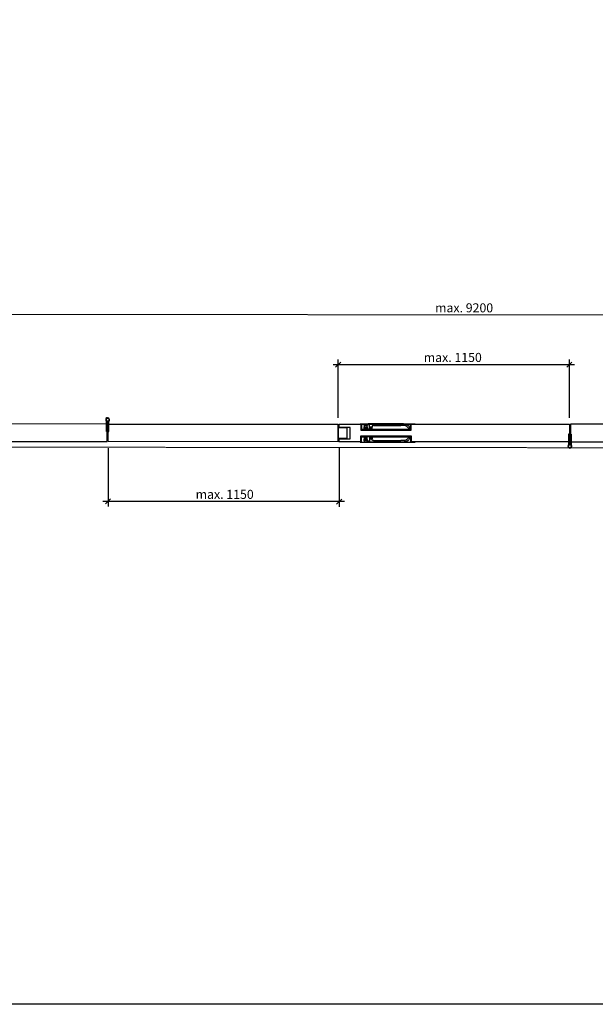
# Model space of a CAD drawing. Units: millimetres. Extents: x 323 to 143416, y 280 to 21694.
# Drawn here: x 137595 to 139824, y 280 to 4092 of the extents above; entities that cross this region are included whole.
import ezdxf

# ---------------------------------------------------------------- set-up
doc = ezdxf.new("R2010")
doc.units = ezdxf.units.MM
doc.set_wipeout_variables(frame=1)
doc.header["$PDMODE"] = 2
doc.header["$PDSIZE"] = -0.001
for name, pattern in [('ACAD_ISO02W100', [15, 12, -3]), ('cadhVoll', [2, 1, 1]), ('Volllinie', [0])]:
    doc.linetypes.add(name, pattern=pattern)
doc.layers.get('0').update_dxf_attribs({"plot": 0})
for name, color, linetype, lineweight in [('11_Kontur_1', 7, 'Continuous', 25), ('17_cadhBem_1_10', 4, 'cadhVoll', 5), ('84_Unsichtbar', 11, 'ACAD_ISO02W100', 13), ('Kontur_1_1', 252, 'Continuous', 13), ('Tor', 7, 'Continuous', 25)]:
    doc.layers.add(name, color=color, linetype=linetype, lineweight=lineweight)
doc.layers.add('Beschläge', color=101, linetype='Volllinie')
doc.layers.add('Beschläge_1_10', color=101, linetype='Volllinie')
doc.styles.add('Arial', font='arial.ttf')
doc.dimstyles.new('1 zu 10', dxfattribs={"dimscale": 10, "dimtxt": 3.5, "dimasz": 2, "dimexe": 2, "dimexo": 2.5, "dimgap": 1, "dimtad": 1, "dimdec": 1, "dimdsep": 46, "dimtxsty": 'Arial', "dimblk1": 'OBLIQUE', "dimblk2": 'OBLIQUE', "dimsah": 1, "dimcen": 2, "dimdle": 2, "dimadec": 1, "dimazin": 2, "dimtfac": 1, "dimtdec": 1, "dimtmove": 0, "dimatfit": 3, "dimfxl": 2, "dimtolj": 1, "dimarcsym": 0})
pattern_1 = [(40, (120204.3336, -26956.3332), (-0.12550427, 1.434520365), [0.15, -1.65]), (95, (120204.3336, -26956.3332), (1.50438427, -0.27750267), [0.12, -1.32]), (349.5486, (120204.3231, -26956.2137), (1.378879084, 1.157018763), [0.12748038, -1.402284224]), (43.8158, (120204.7336, -26956.3332), (-0.33103803, 2.1344821), [0.225, -2.475]), (353.3644, (120204.706, -26956.1553), (1.94823574, 1.86932541), [0.19122058, -2.103426]), (98.8158, (120204.7336, -26956.3332), (1.9482372, 1.86932389), [0.18, -1.98]), (69, (120204.6336, -26956.1332), (-0.80523778, 1.193814104), [0.15, -1.65]), (124, (120204.6336, -26956.1332), (1.45030009, 0.486630664), [0.12, -1.32]), (18.5486, (120204.5665, -26956.0337), (0.645060993, 1.680445257), [0.12748038, -1.402284224]), (52.5, (120204.3336, -26956.3332), (0.665787708, 0.024319711), [0, -1.304, 0, -1.34, 0, -1.325]), (82.5, (120204.3336, -26956.3332), (0.788823424, 0.526139075), [0, -0.764, 0, -1.274, 0, -0.505]), (122.5, (120204.3336, -26956.7792), (-0.0451097435, 1.067644872), [0, -0.5, 0, -1.56, 0, -2.07]), (132.5, (120204.3336, -26956.9792), (0.200209965, 1.166372339), [0, -0.65, 0, -1.036, 0, -1.47])]

# ---------------------------------------------------------------- blocks, each defined once
blk = doc.blocks.new('_Oblique')
at = {"color": 0, "lineweight": -2}
blk.add_line((-0.5, -0.5), (0.5, 0.5), dxfattribs=at)
blk = doc.blocks.new('*D362')
at = {"layer": '17_cadhBem_1_10', "color": 0, "lineweight": -2, "transparency": 16777216}
for p, q in [((141620.8, 2946.3), (137010.8, 2950.6)), ((137030.3, 2412.3), (137030.8, 2970.6)), ((141600.3, 2408.1), (141600.8, 2966.4))]:
    blk.add_line(p, q, dxfattribs=at)
at = {"layer": 'Defpoints', "color": 0, "transparency": 16777216}
for p in [(137030.8, 2950.6), (137030.3, 2387.3), (141600.3, 2383.1)]:
    blk.add_point(p, dxfattribs=at)
at = {"layer": '17_cadhBem_1_10', "color": 0, "lineweight": -2, "transparency": 16777216, "xscale": 20, "yscale": 20, "zscale": 20}
for p, rotation in [((137030.8, 2950.6), 179.9471172407533), ((141600.8, 2946.4), 359.9471172407533)]:
    blk.add_blockref('_Oblique', p, dxfattribs=dict(at, rotation=rotation))
at = {"layer": '17_cadhBem_1_10', "color": 0, "transparency": 16777216, "insert": (139315.8, 2976.3), "char_height": 35, "attachment_point": 5, "rotation": 359.9471, "style": 'Arial'}
blk.add_mtext('\\A1;max. 9200', dxfattribs=at)
blk = doc.blocks.new('*D364')
at = {"layer": '17_cadhBem_1_10', "color": 0, "lineweight": -2, "transparency": 16777216}
for p, q in [((138808.4, 2756.4), (139743.4, 2756.4)), ((138828.4, 2550.6), (138828.4, 2776.4)), ((139723.4, 2549.8), (139723.4, 2776.4))]:
    blk.add_line(p, q, dxfattribs=at)
at = {"layer": 'Defpoints', "color": 0, "transparency": 16777216}
for p in [(139723.4, 2756.4), (138828.4, 2525.6), (139723.4, 2524.8)]:
    blk.add_point(p, dxfattribs=at)
at = {"layer": '17_cadhBem_1_10', "color": 0, "lineweight": -2, "transparency": 16777216, "xscale": 20, "yscale": 20, "zscale": 20, "rotation": 180}
blk.add_blockref('_Oblique', (138828.4, 2756.4), dxfattribs=at)
at = {"layer": '17_cadhBem_1_10', "color": 0, "lineweight": -2, "transparency": 16777216, "xscale": 20, "yscale": 20, "zscale": 20}
blk.add_blockref('_Oblique', (139723.4, 2756.4), dxfattribs=at)
at = {"layer": '17_cadhBem_1_10', "color": 0, "transparency": 16777216, "insert": (139271.9, 2784.2), "char_height": 35, "attachment_point": 5, "style": 'Arial'}
blk.add_mtext('\\A1;max. 1150', dxfattribs=at)
blk = doc.blocks.new('*D367')
at = {"layer": '17_cadhBem_1_10', "color": 0, "lineweight": -2, "transparency": 16777216}
for p, q in [((137937.3, 2433.4), (137937.1, 2206.9)), ((138832.3, 2432.6), (138832.1, 2206.1)), ((138852.1, 2226), (137917.1, 2226.9))]:
    blk.add_line(p, q, dxfattribs=at)
at = {"layer": 'Defpoints', "color": 0, "transparency": 16777216}
for p in [(137937.3, 2458.4), (138832.3, 2457.6), (137937.1, 2226.9)]:
    blk.add_point(p, dxfattribs=at)
at = {"layer": '17_cadhBem_1_10', "color": 0, "lineweight": -2, "transparency": 16777216, "xscale": 20, "yscale": 20, "zscale": 20}
for p, rotation in [((137937.1, 2226.9), 179.9471172407533), ((138832.1, 2226.1), 359.9471172407533)]:
    blk.add_blockref('_Oblique', p, dxfattribs=dict(at, rotation=rotation))
at = {"layer": '17_cadhBem_1_10', "color": 0, "transparency": 16777216, "insert": (138388.6, 2254.3), "char_height": 35, "attachment_point": 5, "rotation": 359.9471, "style": 'Arial'}
blk.add_mtext('\\A1;max. 1150', dxfattribs=at)

msp = doc.modelspace()

# ---------------------------------------------------------------- linework, layer by layer
at = {"layer": '11_Kontur_1'}
for p, q in [((137937.41, 2526.44), (138828.37, 2525.61)), ((138828.34, 2457.61), (138828.37, 2525.61)), ((138832.37, 2525.61), (139723.38, 2525.61)), ((138832.38, 2513.64), (138832.37, 2525.61)), ((139723.38, 2525.61), (139723.38, 2513.64)), ((140215.38, 2525.61), (139727.38, 2525.61)), ((139727.38, 2525.61), (139727.38, 2457.61)), ((137937.32, 2470.41), (137937.39, 2514.41)), ((138874.37, 2513.64), (138832.38, 2513.64)), ((138874.4, 2469.67), (138874.37, 2513.64)), ((139723.38, 2513.64), (139723.41, 2513.64)), ((139723.41, 2513.64), (139723.38, 2469.64)), ((137937.35, 2470.41), (137937.32, 2470.41)), ((137937.34, 2458.44), (137937.35, 2470.41)), ((138828.34, 2457.61), (137937.34, 2458.44)), ((138832.4, 2469.64), (138874.4, 2469.67)), ((138832.4, 2457.61), (138832.4, 2469.64)), ((139723.37, 2457.61), (138832.4, 2457.61)), ((139727.38, 2457.61), (140200.38, 2457.61))]:
    msp.add_line(p, q, dxfattribs=at)
msp.add_lwpolyline([(137933.35, 2458.44), (137933.35, 2458.44), (137933.35, 2458.44), (137933.42, 2526.44), (137933.41, 2526.44), (137933.41, 2526.44), (136965.44, 2527.33, 0.4142043), (136957.44, 2519.34), (136957.43, 2515.31), (136999.43, 2515.25), (136999.36, 2471.28), (136957.36, 2471.31), (136957.36, 2467.34, 0.4143348), (136965.35, 2459.33)], format="xyb", close=True, dxfattribs=at)
msp.add_lwpolyline([(138829.36, 2513.14), (138860.36, 2513.14), (138861.36, 2512.14), (138861.4, 2471.14), (138860.4, 2470.14), (138829.4, 2470.12)], close=True, dxfattribs=at)
at = {"layer": '84_Unsichtbar', "ltscale": 0.3}
msp.add_lwpolyline([(141685.32, 2432.98), (137030.33, 2437.28)], dxfattribs=at)
at = {"layer": 'Beschläge_1_10'}
for p, q in [((137928.81, 2539.94), (137930.6, 2536.6)), ((137930.62, 2496.99), (137930.66, 2533.99)), ((137930.66, 2533.99), (137930.66, 2536.36)), ((137930.66, 2533.99), (137933.66, 2533.98)), ((137933.66, 2533.98), (137933.62, 2496.98)), ((137933.95, 2537.41), (137933.66, 2536.19)), ((137933.66, 2536.19), (137933.66, 2533.98)), ((137937.16, 2533.98), (137937.12, 2496.98)), ((137937.16, 2536.19), (137937.16, 2533.98)), ((137937.39, 2514.44), (137937.41, 2526.44)), ((137940.12, 2496.98), (137940.16, 2536.35)), ((137940.22, 2536.59), (137942.02, 2539.92)), ((137933.62, 2496.98), (137930.62, 2496.99)), ((137937.12, 2496.98), (137940.12, 2496.98)), ((137937.39, 2514.41), (137937.39, 2514.44)), ((139720.62, 2487.07), (139720.62, 2447.69)), ((139723.62, 2487.07), (139720.62, 2487.07)), ((139723.62, 2450.07), (139723.62, 2487.07)), ((139727.12, 2450.07), (139727.12, 2487.07)), ((139727.12, 2487.07), (139730.12, 2487.07)), ((139730.12, 2487.07), (139730.12, 2450.07)), ((139720.57, 2447.46), (139718.77, 2444.12)), ((139723.38, 2469.61), (139723.37, 2457.61)), ((139723.38, 2469.64), (139723.38, 2469.61)), ((139723.62, 2447.86), (139723.62, 2450.07)), ((139726.83, 2446.65), (139727.12, 2447.86)), ((139727.12, 2447.86), (139727.12, 2450.07)), ((139730.12, 2450.07), (139727.12, 2450.07)), ((139730.12, 2450.07), (139730.12, 2447.69)), ((139731.98, 2444.12), (139730.18, 2447.46))]:
    msp.add_line(p, q, dxfattribs=at)
for centre in [(137935.42, 2543.48), (139725.37, 2440.57)]:
    msp.add_circle(centre, 6.25, dxfattribs=at)
for centre, radius, start, end in [((137935.42, 2543.48), 7.5, 89.94712, 208.23416), ((137935.42, 2543.48), 6.25, 269.94712, 251.68212), ((137930.16, 2536.36), 0.5, 359.94712, 28.23416), ((137935.42, 2543.48), 6.25, 251.68212, 256.45372), ((137935.42, 2543.48), 6.25, 251.68212, 256.45372), ((137930.16, 2536.36), 3.5, 359.94712, 19.83932), ((137935.42, 2543.48), 7.5, 256.45372, 283.44052), ((137935.42, 2543.48), 7.5, 283.44052, 89.94712), ((139725.37, 2440.57), 7.5, 103.4934, 270), ((139725.37, 2440.57), 6.25, 90, 71.73501), ((139725.37, 2440.57), 7.5, 76.5066, 103.4934), ((139725.37, 2440.57), 7.5, 270, 28.28704), ((139725.37, 2440.57), 6.25, 71.73501, 76.5066), ((139725.37, 2440.57), 6.25, 71.73501, 76.5066), ((139730.62, 2447.69), 3.5, 180, 199.8922), ((139730.62, 2447.69), 0.5, 180, 208.28704)]:
    msp.add_arc(centre, radius, start, end, dxfattribs=at)
at = {"layer": 'Kontur_1_1'}
for p, q in [((138874.37, 2513.64), (138832.37, 2513.64)), ((138874.4, 2469.64), (138832.4, 2469.64))]:
    msp.add_line(p, q, dxfattribs=at)

# ---------------------------------------------------------------- dimensions: what is measured, and where the dimension line sits
at = {"layer": '17_cadhBem_1_10'}
dim = msp.add_linear_dim(base=(137030.81, 2950.57), p1=(141600.28, 2383.06), p2=(137030.29, 2387.27), angle=359.94712, text='max. 9200', dimstyle='1 zu 10', dxfattribs=at)
dim.commit()
dim.dimension.update_dxf_attribs({"geometry": '*D362', "text_midpoint": (139315.83, 2976.33)})
dim = msp.add_linear_dim(base=(139723.38, 2756.35), p1=(138828.37, 2525.61), p2=(139723.38, 2524.81), text='max. 1150', dimstyle='1 zu 10', dxfattribs=at)
dim.commit()
dim.dimension.update_dxf_attribs({"geometry": '*D364', "text_midpoint": (139271.88, 2756.35), "dimtype": 160})
dim = msp.add_linear_dim(base=(137937.12, 2226.89), p1=(138832.34, 2457.61), p2=(137937.34, 2458.44), angle=179.94712, text='max. 1150', dimstyle='1 zu 10', dxfattribs=at)
dim.commit()
dim.dimension.update_dxf_attribs({"geometry": '*D367', "text_midpoint": (138388.62, 2226.47), "dimtype": 160})

# ---------------------------------------------------------------- next in the draw order: wipeouts: each hides what was drawn before it
for points in [[(138915.38, 2525.67), (139111.38, 2525.67), (139111.37, 2503.09), (138915.37, 2503.17)], [(138915.38, 2457.64), (139111.38, 2457.64), (139111.37, 2480.23), (138915.37, 2480.14)]]:
    msp.add_wipeout(points)

# ---------------------------------------------------------------- next in the draw order: hatches: boundary and pattern name
at = {"layer": 'Beschläge'}
h = msp.add_hatch(dxfattribs=at)
h.set_pattern_fill('AR-CONC', color=256, scale=0.2, angle=270, style=0)
h.set_pattern_definition(pattern_1)
h.paths.add_polyline_path([(139109.38, 2503.67), (139109.38, 2505.67), (138917.38, 2505.67), (138917.38, 2503.67)])
h = msp.add_hatch(dxfattribs=at)
h.set_pattern_fill('AR-CONC', color=256, scale=0.2, angle=270, style=0)
h.set_pattern_definition(pattern_1)
h.paths.add_polyline_path([(139109.38, 2479.64), (139109.38, 2477.64), (138917.38, 2477.65), (138917.38, 2479.65)])

# ---------------------------------------------------------------- next in the draw order: linework, layer by layer
at = {"layer": '11_Kontur_1'}
msp.add_lwpolyline([(143415.72, 280.17), (135365.72, 280.17), (135365.72, 8504.38), (143415.72, 8504.38), (143415.72, 280.17)], dxfattribs=at)
at = {"layer": 'Beschläge'}
for p, q in [((138912.88, 2525.67), (138912.88, 2526.67)), ((138912.88, 2526.67), (138915.38, 2526.67)), ((138912.88, 2525.67), (138912.88, 2526.67)), ((138915.38, 2525.67), (138912.88, 2525.67)), ((138915.38, 2526.67), (139111.38, 2526.67)), ((138917.38, 2509.67), (138917.38, 2523.67)), ((138917.38, 2523.67), (138917.38, 2523.67)), ((138918.38, 2523.67), (138918.38, 2509.67)), ((138929.05, 2522.34), (138929.05, 2523.54)), ((138929.05, 2521.67), (138929.05, 2522.34)), ((138929.59, 2521.13), (138929.05, 2521.67)), ((138929.05, 2515.67), (138929.59, 2516.21)), ((138929.05, 2514.99), (138929.05, 2515.67)), ((138939.83, 2521.13), (138929.59, 2521.13)), ((138929.59, 2516.21), (138929.59, 2521.13)), ((138929.59, 2516.21), (138939.83, 2516.21)), ((138948.93, 2523.67), (138939.83, 2523.67)), ((138939.83, 2523.67), (138939.83, 2521.13)), ((138939.83, 2516.21), (138939.83, 2521.13)), ((138939.83, 2516.21), (138939.83, 2503.67)), ((139071.09, 2526.67), (138944.24, 2526.67)), ((138944.24, 2525.85), (139071.09, 2525.85)), ((138948.93, 2503.67), (138948.93, 2523.67)), ((138965.24, 2520.68), (139071.09, 2520.68)), ((139108.38, 2509.67), (139108.38, 2523.67)), ((139109.38, 2523.67), (139109.38, 2509.67)), ((139111.38, 2526.67), (139125.88, 2526.67)), ((139125.88, 2525.67), (139111.38, 2525.67)), ((139125.88, 2526.67), (139125.88, 2525.67)), ((138917.38, 2505.67), (139109.38, 2505.67)), ((138917.38, 2505.67), (138917.38, 2503.67)), ((138917.38, 2503.67), (139109.38, 2503.67)), ((138917.38, 2479.64), (139109.38, 2479.64)), ((138917.38, 2477.64), (138917.38, 2479.64)), ((138917.38, 2477.64), (139109.38, 2477.64)), ((138921.38, 2506.67), (138931.38, 2506.67)), ((138931.38, 2505.67), (138921.38, 2505.67)), ((138931.38, 2477.64), (138921.38, 2477.64)), ((138929.05, 2507.17), (138929.05, 2514.99)), ((138929.94, 2507.17), (138929.05, 2507.17)), ((138936.38, 2513.67), (138929.94, 2513.67)), ((138929.94, 2513.67), (138929.94, 2507.17)), ((138930.38, 2507.17), (138929.94, 2507.17)), ((138930.38, 2512.47), (138930.58, 2512.67)), ((138930.58, 2512.67), (138930.38, 2512.47)), ((138930.38, 2506.67), (138930.38, 2512.47)), ((138930.38, 2506.67), (138930.38, 2512.47)), ((138931.38, 2506.67), (138930.38, 2506.67)), ((138930.38, 2504.67), (138930.38, 2505.67)), ((138930.38, 2505.67), (138931.38, 2505.67)), ((138930.38, 2504.67), (138930.38, 2505.67)), ((138932.38, 2504.67), (138930.38, 2504.67)), ((138930.38, 2478.64), (138930.38, 2477.64)), ((138932.38, 2478.64), (138930.38, 2478.64)), ((138930.38, 2478.64), (138930.38, 2477.64)), ((138930.38, 2477.64), (138931.38, 2477.64)), ((138930.58, 2512.67), (138934.68, 2512.67)), ((138931.38, 2506.67), (138931.38, 2505.67)), ((138931.38, 2505.67), (138931.38, 2506.67)), ((138931.38, 2476.64), (138931.38, 2477.64)), ((138931.38, 2477.64), (138931.38, 2476.64)), ((138934.68, 2507.47), (138932.38, 2507.47)), ((138932.38, 2507.47), (138932.38, 2504.67)), ((138932.38, 2504.67), (138936.38, 2504.67)), ((138932.38, 2475.84), (138932.38, 2478.64)), ((138932.38, 2478.64), (138936.38, 2478.64)), ((138932.88, 2513.47), (138933.08, 2513.67)), ((138933.08, 2513.67), (138932.88, 2513.47)), ((138932.88, 2512.87), (138932.88, 2513.47)), ((138932.88, 2512.87), (138932.88, 2513.47)), ((138933.08, 2512.67), (138932.88, 2512.87)), ((138933.08, 2512.67), (138932.88, 2512.87)), ((138933.08, 2513.67), (138936.18, 2513.67)), ((138934.88, 2512.67), (138933.08, 2512.67)), ((138934.68, 2512.67), (138934.88, 2512.47)), ((138934.88, 2507.67), (138934.68, 2507.47)), ((138936.38, 2507.47), (138934.68, 2507.47)), ((138934.88, 2507.87), (138934.88, 2512.67)), ((138934.88, 2512.47), (138934.88, 2512.67)), ((138934.88, 2512.47), (138934.88, 2507.67)), ((138935.08, 2507.67), (138934.88, 2507.87)), ((138935.08, 2507.67), (138934.88, 2507.87)), ((138934.88, 2507.67), (138935.08, 2507.67)), ((138936.18, 2507.67), (138935.08, 2507.67)), ((138936.18, 2513.67), (138936.38, 2513.47)), ((138936.38, 2507.87), (138936.18, 2507.67)), ((138936.38, 2507.67), (138936.18, 2507.67)), ((138936.38, 2506.47), (138936.38, 2513.67)), ((138936.38, 2513.47), (138936.38, 2513.67)), ((138936.38, 2513.47), (138936.38, 2507.87)), ((138936.38, 2506.47), (138936.38, 2507.87)), ((138937.28, 2506.47), (138936.38, 2506.47)), ((138936.38, 2505.37), (138937.28, 2505.37)), ((138936.38, 2504.67), (138936.38, 2505.37)), ((138936.38, 2504.67), (138936.38, 2505.37)), ((138937.38, 2503.67), (138936.38, 2504.67)), ((138937.38, 2503.67), (138936.38, 2504.67)), ((138937.38, 2479.64), (138936.38, 2478.64)), ((138937.38, 2479.64), (138936.38, 2478.64)), ((138936.38, 2478.64), (138936.38, 2477.94)), ((138936.38, 2478.64), (138936.38, 2477.94)), ((138936.38, 2477.94), (138937.28, 2477.94)), ((138937.28, 2505.37), (138937.28, 2506.47)), ((138937.28, 2506.47), (138937.28, 2505.37)), ((138937.28, 2477.94), (138937.28, 2476.84)), ((138937.28, 2476.84), (138937.28, 2477.94)), ((138939.83, 2503.67), (138937.38, 2503.67)), ((138939.83, 2479.64), (138937.38, 2479.64)), ((138939.83, 2503.67), (138948.93, 2503.67)), ((138939.83, 2467.1), (138939.83, 2479.64)), ((138939.83, 2479.64), (138948.93, 2479.64)), ((138951.38, 2503.67), (138948.93, 2503.67)), ((138951.38, 2479.64), (138948.93, 2479.64)), ((138948.93, 2479.64), (138948.93, 2459.64)), ((138952.38, 2504.67), (138951.38, 2503.67)), ((138951.38, 2503.67), (138952.38, 2504.67)), ((138952.38, 2478.64), (138951.38, 2479.64)), ((138951.38, 2479.64), (138952.38, 2478.64)), ((138952.38, 2506.47), (138951.48, 2506.47)), ((138951.48, 2506.47), (138951.48, 2505.37)), ((138951.48, 2506.47), (138951.48, 2505.37)), ((138951.48, 2505.37), (138952.38, 2505.37)), ((138951.48, 2476.84), (138951.48, 2477.94)), ((138951.48, 2477.94), (138952.38, 2477.94)), ((138951.48, 2476.84), (138951.48, 2477.94)), ((138958.54, 2513.67), (138952.38, 2513.67)), ((138952.38, 2513.67), (138952.38, 2506.47)), ((138952.38, 2513.47), (138952.38, 2513.67)), ((138952.38, 2513.47), (138952.58, 2513.67)), ((138952.38, 2507.87), (138952.38, 2513.47)), ((138952.38, 2506.47), (138952.38, 2507.87)), ((138952.58, 2507.67), (138952.38, 2507.87)), ((138952.58, 2507.67), (138952.38, 2507.67)), ((138954.08, 2507.47), (138952.38, 2507.47)), ((138952.38, 2505.37), (138952.38, 2504.67)), ((138952.38, 2504.67), (138952.38, 2505.37)), ((138952.38, 2504.67), (138956.38, 2504.67)), ((138952.38, 2477.94), (138952.38, 2478.64)), ((138952.38, 2478.64), (138952.38, 2477.94)), ((138952.38, 2478.64), (138956.38, 2478.64)), ((138952.58, 2513.67), (138955.68, 2513.67)), ((138953.68, 2507.67), (138952.58, 2507.67)), ((138953.88, 2507.87), (138953.68, 2507.67)), ((138953.68, 2507.67), (138953.88, 2507.87)), ((138953.68, 2507.67), (138953.88, 2507.67)), ((138953.88, 2512.47), (138954.08, 2512.67)), ((138955.68, 2512.67), (138953.88, 2512.67)), ((138953.88, 2512.67), (138953.88, 2507.87)), ((138953.88, 2512.47), (138953.88, 2512.67)), ((138953.88, 2507.67), (138953.88, 2512.47)), ((138954.08, 2507.47), (138953.88, 2507.67)), ((138954.08, 2512.67), (138958.18, 2512.67)), ((138956.38, 2507.47), (138954.08, 2507.47)), ((138955.68, 2513.67), (138955.88, 2513.47)), ((138955.68, 2513.67), (138955.88, 2513.47)), ((138955.88, 2512.87), (138955.68, 2512.67)), ((138955.68, 2512.67), (138955.88, 2512.87)), ((138955.88, 2513.47), (138955.88, 2512.87)), ((138955.88, 2512.87), (138955.88, 2513.47)), ((138956.38, 2504.67), (138956.38, 2507.47)), ((138958.38, 2504.67), (138956.38, 2504.67)), ((138958.38, 2478.64), (138956.38, 2478.64)), ((138956.38, 2478.64), (138956.38, 2475.84)), ((138957.38, 2505.67), (138957.38, 2506.67)), ((138957.38, 2506.67), (138990.18, 2506.67)), ((138958.38, 2506.67), (138957.38, 2506.67)), ((138957.38, 2506.67), (138957.38, 2505.67)), ((138990.38, 2505.67), (138957.38, 2505.67)), ((138957.38, 2505.67), (138958.38, 2505.67)), ((138990.38, 2477.64), (138957.38, 2477.64)), ((138957.38, 2477.64), (138957.38, 2476.64)), ((138957.38, 2476.64), (138957.38, 2477.64)), ((138957.38, 2477.64), (138958.38, 2477.64)), ((138958.18, 2512.67), (138958.38, 2512.47)), ((138958.18, 2512.67), (138958.38, 2512.47)), ((138958.38, 2512.47), (138958.38, 2506.67)), ((138958.38, 2506.67), (138958.38, 2512.47)), ((138958.54, 2507.17), (138958.38, 2507.17)), ((138958.38, 2506.67), (139105.38, 2506.67)), ((138958.38, 2505.67), (138958.38, 2504.67)), ((138958.38, 2504.67), (138958.38, 2505.67)), ((138958.38, 2477.64), (138958.38, 2478.64)), ((138958.38, 2478.64), (138958.38, 2477.64)), ((138958.54, 2507.17), (138958.54, 2513.67)), ((138959.24, 2507.17), (138958.54, 2507.17)), ((138959.24, 2507.17), (138959.24, 2514.68)), ((139089.18, 2506.67), (139090.88, 2504.97)), ((139089.18, 2506.67), (139097.58, 2506.67)), ((139089.18, 2476.64), (139090.88, 2478.34)), ((139095.88, 2504.97), (139090.88, 2504.97)), ((139090.88, 2504.17), (139090.88, 2504.17)), ((139090.88, 2479.14), (139090.88, 2479.14)), ((139095.88, 2478.34), (139090.88, 2478.34)), ((139095.88, 2504.97), (139097.58, 2506.67)), ((139095.88, 2504.17), (139095.88, 2504.17)), ((139095.88, 2479.14), (139095.88, 2479.14)), ((139095.88, 2478.34), (139097.58, 2476.64)), ((139105.33, 2510.32), (139104.42, 2509.77)), ((139109.38, 2509.67), (139109.38, 2509.67)), ((139109.38, 2503.67), (139109.38, 2505.67)), ((139109.38, 2479.64), (139109.38, 2477.64)), ((138915.38, 2457.64), (138912.88, 2457.64)), ((138912.88, 2457.64), (138912.88, 2456.64)), ((138912.88, 2457.64), (138912.88, 2456.64)), ((138912.88, 2456.64), (138915.38, 2456.64)), ((138915.38, 2456.64), (139111.38, 2456.64)), ((138917.38, 2473.64), (138917.38, 2459.64)), ((138917.38, 2459.64), (138917.38, 2459.64)), ((138918.38, 2459.64), (138918.38, 2473.64)), ((138921.38, 2476.64), (138931.38, 2476.64)), ((138929.94, 2476.14), (138929.05, 2476.14)), ((138929.05, 2476.14), (138929.05, 2468.32)), ((138929.05, 2468.32), (138929.05, 2467.64)), ((138929.05, 2467.64), (138929.59, 2467.1)), ((138929.59, 2462.19), (138929.05, 2461.64)), ((138929.05, 2461.64), (138929.05, 2460.97)), ((138929.05, 2460.97), (138929.05, 2459.77)), ((138929.59, 2467.1), (138939.83, 2467.1)), ((138929.59, 2467.1), (138929.59, 2462.19)), ((138939.83, 2462.19), (138929.59, 2462.19)), ((138929.94, 2469.64), (138929.94, 2476.14)), ((138930.38, 2476.14), (138929.94, 2476.14)), ((138936.38, 2469.64), (138929.94, 2469.64)), ((138931.38, 2476.64), (138930.38, 2476.64)), ((138930.38, 2476.64), (138930.38, 2470.84)), ((138930.38, 2476.64), (138930.38, 2470.84)), ((138930.38, 2470.84), (138930.58, 2470.64)), ((138930.58, 2470.64), (138930.38, 2470.84)), ((138930.58, 2470.64), (138934.68, 2470.64)), ((138934.68, 2475.84), (138932.38, 2475.84)), ((138933.08, 2470.64), (138932.88, 2470.44)), ((138933.08, 2470.64), (138932.88, 2470.44)), ((138932.88, 2470.44), (138932.88, 2469.84)), ((138932.88, 2470.44), (138932.88, 2469.84)), ((138932.88, 2469.84), (138933.08, 2469.64)), ((138933.08, 2469.64), (138932.88, 2469.84)), ((138934.88, 2470.64), (138933.08, 2470.64)), ((138933.08, 2469.64), (138936.18, 2469.64)), ((138934.88, 2475.64), (138934.68, 2475.84)), ((138936.38, 2475.84), (138934.68, 2475.84)), ((138934.68, 2470.64), (138934.88, 2470.84)), ((138934.88, 2470.84), (138934.88, 2475.64)), ((138934.88, 2475.64), (138935.08, 2475.64)), ((138935.08, 2475.64), (138934.88, 2475.44)), ((138935.08, 2475.64), (138934.88, 2475.44)), ((138934.88, 2475.44), (138934.88, 2470.64)), ((138934.88, 2470.84), (138934.88, 2470.64)), ((138936.18, 2475.64), (138935.08, 2475.64)), ((138936.38, 2475.44), (138936.18, 2475.64)), ((138936.38, 2475.64), (138936.18, 2475.64)), ((138936.18, 2469.64), (138936.38, 2469.84)), ((138937.28, 2476.84), (138936.38, 2476.84)), ((138936.38, 2476.84), (138936.38, 2469.64)), ((138936.38, 2476.84), (138936.38, 2475.44)), ((138936.38, 2469.84), (138936.38, 2475.44)), ((138936.38, 2469.84), (138936.38, 2469.64)), ((138939.83, 2467.1), (138939.83, 2462.19)), ((138939.83, 2459.64), (138939.83, 2462.19)), ((138948.93, 2459.64), (138939.83, 2459.64)), ((138944.24, 2457.46), (139071.09, 2457.46)), ((139071.09, 2456.64), (138944.24, 2456.64)), ((138952.38, 2476.84), (138951.48, 2476.84)), ((138952.38, 2469.64), (138952.38, 2476.84)), ((138952.38, 2476.84), (138952.38, 2475.44)), ((138954.08, 2475.84), (138952.38, 2475.84)), ((138952.58, 2475.64), (138952.38, 2475.44)), ((138952.58, 2475.64), (138952.38, 2475.64)), ((138952.38, 2475.44), (138952.38, 2469.84)), ((138952.38, 2469.84), (138952.38, 2469.64)), ((138952.38, 2469.84), (138952.58, 2469.64)), ((138958.54, 2469.64), (138952.38, 2469.64)), ((138953.68, 2475.64), (138952.58, 2475.64)), ((138952.58, 2469.64), (138955.68, 2469.64)), ((138953.68, 2475.64), (138953.88, 2475.64)), ((138953.88, 2475.44), (138953.68, 2475.64)), ((138953.68, 2475.64), (138953.88, 2475.44)), ((138954.08, 2475.84), (138953.88, 2475.64)), ((138953.88, 2475.64), (138953.88, 2470.84)), ((138953.88, 2470.64), (138953.88, 2475.44)), ((138953.88, 2470.84), (138954.08, 2470.64)), ((138953.88, 2470.84), (138953.88, 2470.64)), ((138955.68, 2470.64), (138953.88, 2470.64)), ((138956.38, 2475.84), (138954.08, 2475.84)), ((138954.08, 2470.64), (138958.18, 2470.64)), ((138955.88, 2470.44), (138955.68, 2470.64)), ((138955.68, 2470.64), (138955.88, 2470.44)), ((138955.68, 2469.64), (138955.88, 2469.84)), ((138955.68, 2469.64), (138955.88, 2469.84)), ((138955.88, 2469.84), (138955.88, 2470.44)), ((138955.88, 2470.44), (138955.88, 2469.84)), ((138957.38, 2476.64), (138990.18, 2476.64)), ((138958.38, 2476.64), (138957.38, 2476.64)), ((138958.18, 2470.64), (138958.38, 2470.84)), ((138958.18, 2470.64), (138958.38, 2470.84)), ((138958.38, 2476.64), (139105.38, 2476.64)), ((138958.38, 2470.84), (138958.38, 2476.64)), ((138958.38, 2476.64), (138958.38, 2470.84)), ((138958.54, 2476.14), (138958.38, 2476.14)), ((138959.24, 2476.14), (138958.54, 2476.14)), ((138958.54, 2476.14), (138958.54, 2469.64)), ((138959.24, 2476.14), (138959.24, 2468.63)), ((138965.24, 2462.63), (139071.09, 2462.63)), ((139089.18, 2476.64), (139097.58, 2476.64)), ((139105.33, 2472.99), (139104.42, 2473.55)), ((139108.38, 2473.64), (139108.38, 2459.64)), ((139109.38, 2459.64), (139109.38, 2473.64)), ((139109.38, 2473.64), (139109.38, 2473.64)), ((139125.88, 2457.64), (139111.38, 2457.64)), ((139111.38, 2456.64), (139125.88, 2456.64)), ((139125.88, 2456.64), (139125.88, 2457.64))]:
    msp.add_line(p, q, dxfattribs=at)
for points in [[(138957.38, 2506.67), (138931.38, 2506.67)], [(138957.38, 2476.64), (138931.38, 2476.64)]]:
    msp.add_lwpolyline(points, dxfattribs=at)
for points, knots in [([(138915.38, 2526.67), (138915.59, 2526.67), (138915.79, 2526.65), (138916.2, 2526.56), (138916.39, 2526.5), (138916.94, 2526.26), (138917.26, 2526.03), (138917.8, 2525.47), (138918.02, 2525.15), (138918.3, 2524.43), (138918.38, 2524.05), (138918.38, 2523.67)], [-0.47358139, -0.47358139, -0.47358139, -0.47358139, -0.41088319, -0.41088319, -0.35008119, -0.35008119, -0.23143265, -0.23143265, -0.11607569, -0.11607569, 0, 0, 0, 0]), ([(138915.38, 2526.67), (138915.38, 2526.67), (138915.38, 2526.67), (138915.38, 2526.67), (138915.38, 2526.67), (138915.38, 2526.67), (138915.38, 2526.67), (138915.38, 2526.67), (138915.38, 2526.67), (138915.38, 2526.67), (138915.38, 2526.67), (138915.39, 2526.67), (138915.4, 2526.67)], [41.55531328, 41.55531328, 41.55531328, 41.55531328, 41.59113695, 41.59113695, 41.59113695, 41.62113182, 41.62113182, 41.62113182, 41.65112668, 41.65112668, 41.65112668, 41.80110101, 41.80110101, 41.80110101, 41.80110101]), ([(138917.38, 2523.67), (138917.38, 2523.81), (138917.36, 2523.94), (138917.31, 2524.21), (138917.27, 2524.34), (138917.11, 2524.71), (138916.95, 2524.92), (138916.58, 2525.28), (138916.36, 2525.43), (138915.89, 2525.62), (138915.64, 2525.67), (138915.38, 2525.67)], [-0.31572209, -0.31572209, -0.31572209, -0.31572209, -0.27392213, -0.27392213, -0.23338746, -0.23338746, -0.15428844, -0.15428844, -0.07738379, -0.07738379, -0.0000019, -0.0000019, -0.0000019, -0.0000019]), ([(138929.05, 2523.54), (138929.05, 2523.67), (138929.05, 2523.8), (138929.07, 2524.02), (138929.09, 2524.12), (138929.17, 2524.3), (138929.22, 2524.37), (138929.42, 2524.56), (138929.58, 2524.65), (138929.76, 2524.75)], [-0.16919741, -0.16919741, -0.16919741, -0.16919741, -0.13109096, -0.13109096, -0.09680053, -0.09680053, -0.06165805, -0.06165805, 0, 0, 0, 0]), ([(138929.05, 2521.67), (138929.05, 2521.67), (138929.05, 2521.66), (138929.05, 2521.62), (138929.05, 2521.5), (138929.06, 2521.14), (138929.06, 2520.89), (138929.07, 2520.28), (138929.07, 2519.93), (138929.07, 2519.17), (138929.07, 2518.78), (138929.07, 2517.99), (138929.07, 2517.61), (138929.07, 2516.92), (138929.06, 2516.61), (138929.06, 2516.11), (138929.05, 2515.92), (138929.05, 2515.71), (138929.05, 2515.67), (138929.05, 2515.67)], [-1.5592544, -1.5592544, -1.5592544, -1.5592544, -1.53211769, -1.53211769, -1.41527982, -1.41527982, -1.29756396, -1.29756396, -1.17911999, -1.17911999, -1.06050908, -1.06050908, -0.94237802, -0.94237802, -0.82511088, -0.82511088, -0.70859977, -0.70859977, -0.61886199, -0.61886199, -0.61886199, -0.61886199]), ([(138930.47, 2525.09), (138930.53, 2525.11), (138930.59, 2525.13), (138930.72, 2525.15), (138930.78, 2525.15), (138930.84, 2525.14)], [-0.038617316, -0.038617316, -0.038617316, -0.038617316, -0.019307207, -0.019307207, -0.000000027, -0.000000027, -0.000000027, -0.000000027]), ([(138930.65, 2525.17), (138930.67, 2525.18), (138930.7, 2525.19), (138930.8, 2525.23), (138930.9, 2525.27), (138931.05, 2525.34), (138931.28, 2525.42), (138931.49, 2525.51), (138931.77, 2525.6), (138932.1, 2525.71), (138932.43, 2525.81), (138932.82, 2525.92), (138933.24, 2526.02), (138933.68, 2526.12), (138934.15, 2526.21), (138934.64, 2526.29), (138935.19, 2526.38), (138935.76, 2526.44), (138936.32, 2526.49)], [0, 0, 0, 0, 0.1751262, 0.1751262, 0.1751262, 0.3408192, 0.3408192, 0.3408192, 0.496643, 0.496643, 0.496643, 0.6531681, 0.6531681, 0.6531681, 0.815999, 0.815999, 0.815999, 1, 1, 1, 1]), ([(138930.84, 2525.14), (138931.33, 2525.08), (138931.81, 2525.1), (138932.8, 2525.21), (138933.28, 2525.3), (138933.76, 2525.37)], [-0.29777233, -0.29777233, -0.29777233, -0.29777233, -0.14805437, -0.14805437, 0, 0, 0, 0]), ([(138933.76, 2525.37), (138935.52, 2525.66), (138937.24, 2525.77), (138940.39, 2525.85), (138941.78, 2525.85), (138944.24, 2525.85)], [-1.6790361, -1.6790361, -1.6790361, -1.6790361, -0.7366364, -0.7366364, -0.000001, -0.000001, -0.000001, -0.000001]), ([(138936.32, 2526.49), (138936.92, 2526.54), (138937.54, 2526.58), (138938.25, 2526.61), (138938.27, 2526.61), (138938.29, 2526.61), (138938.3, 2526.61), (138938.87, 2526.63), (138939.48, 2526.65), (138940.1, 2526.65), (138940.74, 2526.66), (138941.31, 2526.66), (138942.07, 2526.67), (138942.48, 2526.67), (138942.83, 2526.67), (138943.18, 2526.67), (138943.53, 2526.67), (138943.89, 2526.67), (138944.24, 2526.67)], [0, 0, 0, 0, 0.19310527, 0.19310527, 0.19310527, 0.19851452, 0.19851452, 0.19851452, 0.38837001, 0.38837001, 0.38837001, 0.58099675, 0.58099675, 0.58099675, 0.68651826, 0.68651826, 0.68651826, 0.79203977, 0.79203977, 0.79203977, 0.79203977]), ([(138965.24, 2520.68), (138964.84, 2520.68), (138964.44, 2520.68), (138964.01, 2520.66), (138963.59, 2520.65), (138963.21, 2520.62), (138962.84, 2520.57), (138962.21, 2520.49), (138961.69, 2520.34), (138961.24, 2520.12), (138960.79, 2519.9), (138960.43, 2519.6), (138960.14, 2519.23), (138959.85, 2518.85), (138959.64, 2518.4), (138959.5, 2517.85), (138959.42, 2517.58), (138959.37, 2517.28), (138959.33, 2516.94), (138959.29, 2516.61), (138959.26, 2516.25), (138959.25, 2515.86), (138959.24, 2515.43), (138959.24, 2515.05), (138959.24, 2514.68)], [0, 0, 0, 0, 0.1058074, 0.1058074, 0.1058074, 0.2116148, 0.2116148, 0.2116148, 0.3904387, 0.3904387, 0.3904387, 0.5692626, 0.5692626, 0.5692626, 0.7480866, 0.7480866, 0.7480866, 0.8374985, 0.8374985, 0.8374985, 0.9269105, 0.9269105, 0.9269105, 1.0235253, 1.0235253, 1.0235253, 1.0235253]), ([(139099.79, 2520.13), (139099.76, 2520.16), (139099.71, 2520.21), (139099.62, 2520.29), (139099.53, 2520.37), (139099.44, 2520.45), (139099.35, 2520.53), (139099.26, 2520.61), (139099.17, 2520.69), (139099.06, 2520.79), (139098.9, 2520.93), (139098.65, 2521.13), (139098.21, 2521.49), (139097.57, 2521.98), (139096.51, 2522.71), (139095.11, 2523.54), (139092.78, 2524.65), (139089.73, 2525.62), (139086.03, 2526.24), (139082.49, 2526.52), (139078.87, 2526.64), (139074.89, 2526.67), (139072.3, 2526.67), (139071.09, 2526.67)], [0, 0, 0, 0, 0.0118226, 0.0236451, 0.0354677, 0.0472903, 0.0591129, 0.0709354, 0.082758, 0.0945806, 0.1182257, 0.1418709, 0.1891611, 0.2837417, 0.3783223, 0.5674834, 0.7566445, 1.1349668, 1.5132891, 1.8916113, 2.2699336, 2.6482559, 3.0265792, 3.0265792, 3.0265792, 3.0265792]), ([(139071.09, 2525.85), (139077.82, 2525.85), (139082.14, 2525.85), (139088.57, 2525.35), (139091.21, 2524.91), (139095.56, 2523.24), (139097.7, 2522.09), (139099.8, 2520.13)], [-3.3134754, -3.3134754, -3.3134754, -3.3134754, -1.9874699, -1.9874699, -0.8634576, -0.8634576, 0, 0, 0, 0]), ([(139095.78, 2515.68), (139094.34, 2517.18), (139092.96, 2518.09), (139090.28, 2519.43), (139088.72, 2519.87), (139083.75, 2520.69), (139079.35, 2520.69), (139071.09, 2520.68)], [-4.6723059, -4.6723059, -4.6723059, -4.6723059, -3.6992586, -3.6992586, -2.4789752, -2.4789752, 0, 0, 0, 0]), ([(139104.42, 2509.77), (139104.25, 2509.66), (139104.07, 2509.55), (139103.64, 2509.39), (139103.38, 2509.34), (139102.64, 2509.37), (139102.23, 2509.49), (139101.03, 2510.03), (139100.28, 2510.66), (139098.35, 2512.53), (139097.18, 2514.24), (139095.78, 2515.68)], [-1.1325621, -1.1325621, -1.1325621, -1.1325621, -1.0366678, -1.0366678, -0.9490426, -0.9490426, -0.840588, -0.840588, -0.6033908, -0.6033908, 0, 0, 0, 0]), ([(139099.8, 2520.13), (139101.15, 2518.86), (139102.36, 2517.48), (139104.34, 2514.6), (139105.12, 2513.18), (139105.77, 2511.66)], [-1.0528653, -1.0528653, -1.0528653, -1.0528653, -0.4959193, -0.4959193, -0.0000242, -0.0000242, -0.0000242, -0.0000242]), ([(139108.38, 2523.67), (139108.38, 2523.88), (139108.4, 2524.08), (139108.48, 2524.49), (139108.54, 2524.68), (139108.78, 2525.23), (139109.01, 2525.55), (139109.57, 2526.09), (139109.9, 2526.3), (139110.61, 2526.59), (139110.99, 2526.67), (139111.38, 2526.67)], [-0.47358314, -0.47358314, -0.47358314, -0.47358314, -0.41088319, -0.41088319, -0.35008119, -0.35008119, -0.23143265, -0.23143265, -0.11607569, -0.11607569, 0, 0, 0, 0]), ([(139111.38, 2525.67), (139111.24, 2525.67), (139111.1, 2525.65), (139110.83, 2525.6), (139110.7, 2525.56), (139110.34, 2525.4), (139110.12, 2525.24), (139109.76, 2524.87), (139109.62, 2524.65), (139109.43, 2524.18), (139109.38, 2523.93), (139109.38, 2523.67)], [-0.31571424, -0.31571424, -0.31571424, -0.31571424, -0.27392213, -0.27392213, -0.23338746, -0.23338746, -0.15428844, -0.15428844, -0.07738379, -0.07738379, 0, 0, 0, 0]), ([(138921.38, 2505.67), (138921.1, 2505.67), (138920.82, 2505.7), (138920.29, 2505.81), (138920.03, 2505.89), (138919.3, 2506.21), (138918.86, 2506.51), (138918.14, 2507.26), (138917.86, 2507.69), (138917.48, 2508.64), (138917.38, 2509.15), (138917.38, 2509.67)], [-0.63144418, -0.63144418, -0.63144418, -0.63144418, -0.54784426, -0.54784426, -0.46677491, -0.46677491, -0.30857687, -0.30857687, -0.15476758, -0.15476758, 0, 0, 0, 0]), ([(138921.38, 2477.64), (138921.1, 2477.64), (138920.82, 2477.62), (138920.29, 2477.5), (138920.03, 2477.42), (138919.3, 2477.1), (138918.86, 2476.8), (138918.14, 2476.05), (138917.86, 2475.62), (138917.48, 2474.67), (138917.38, 2474.16), (138917.38, 2473.64)], [-0.63144418, -0.63144418, -0.63144418, -0.63144418, -0.54784426, -0.54784426, -0.46677491, -0.46677491, -0.30857687, -0.30857687, -0.15476758, -0.15476758, 0, 0, 0, 0]), ([(138918.38, 2509.67), (138918.38, 2509.46), (138918.4, 2509.25), (138918.48, 2508.85), (138918.54, 2508.66), (138918.78, 2508.11), (138919.01, 2507.78), (138919.57, 2507.24), (138919.9, 2507.03), (138920.61, 2506.74), (138920.99, 2506.67), (138921.38, 2506.67)], [-0.47358314, -0.47358314, -0.47358314, -0.47358314, -0.41088319, -0.41088319, -0.35008119, -0.35008119, -0.23143265, -0.23143265, -0.11607569, -0.11607569, 0, 0, 0, 0]), ([(139105.77, 2511.66), (139105.82, 2511.53), (139105.87, 2511.41), (139105.93, 2511.2), (139105.94, 2511.11), (139105.93, 2510.95), (139105.92, 2510.88), (139105.85, 2510.74), (139105.8, 2510.67), (139105.63, 2510.5), (139105.48, 2510.41), (139105.33, 2510.32)], [-0.17463254, -0.17463254, -0.17463254, -0.17463254, -0.13276232, -0.13276232, -0.10383979, -0.10383979, -0.0798946, -0.0798946, -0.05132642, -0.05132642, -0.00000087, -0.00000087, -0.00000087, -0.00000087]), ([(139109.38, 2509.67), (139109.38, 2509.39), (139109.35, 2509.11), (139109.24, 2508.58), (139109.15, 2508.32), (139108.84, 2507.59), (139108.53, 2507.15), (139107.79, 2506.43), (139107.35, 2506.15), (139106.4, 2505.76), (139105.89, 2505.67), (139105.38, 2505.67)], [-0.63144419, -0.63144419, -0.63144419, -0.63144419, -0.54784426, -0.54784426, -0.46677491, -0.46677491, -0.30857687, -0.30857687, -0.15476759, -0.15476759, -0.00000012, -0.00000012, -0.00000012, -0.00000012]), ([(139105.38, 2506.67), (139105.59, 2506.67), (139105.79, 2506.69), (139106.2, 2506.77), (139106.39, 2506.83), (139106.94, 2507.07), (139107.26, 2507.3), (139107.8, 2507.86), (139108.02, 2508.19), (139108.3, 2508.9), (139108.38, 2509.28), (139108.38, 2509.67)], [-0.47358314, -0.47358314, -0.47358314, -0.47358314, -0.41088319, -0.41088319, -0.35008119, -0.35008119, -0.23143265, -0.23143265, -0.11607569, -0.11607569, 0, 0, 0, 0]), ([(139109.38, 2473.64), (139109.38, 2473.92), (139109.35, 2474.2), (139109.24, 2474.73), (139109.15, 2474.99), (139108.84, 2475.72), (139108.53, 2476.16), (139107.79, 2476.88), (139107.35, 2477.16), (139106.4, 2477.55), (139105.89, 2477.64), (139105.38, 2477.64)], [-0.63144419, -0.63144419, -0.63144419, -0.63144419, -0.54784426, -0.54784426, -0.46677491, -0.46677491, -0.30857687, -0.30857687, -0.15476759, -0.15476759, -0.00000012, -0.00000012, -0.00000012, -0.00000012]), ([(138917.38, 2459.64), (138917.38, 2459.5), (138917.36, 2459.37), (138917.31, 2459.1), (138917.27, 2458.97), (138917.11, 2458.6), (138916.95, 2458.39), (138916.58, 2458.03), (138916.36, 2457.89), (138915.89, 2457.69), (138915.64, 2457.64), (138915.38, 2457.64)], [-0.31572209, -0.31572209, -0.31572209, -0.31572209, -0.27392213, -0.27392213, -0.23338746, -0.23338746, -0.15428844, -0.15428844, -0.07738379, -0.07738379, -0.0000019, -0.0000019, -0.0000019, -0.0000019]), ([(138915.38, 2456.64), (138915.59, 2456.64), (138915.79, 2456.66), (138916.2, 2456.75), (138916.39, 2456.81), (138916.94, 2457.05), (138917.26, 2457.28), (138917.8, 2457.84), (138918.02, 2458.16), (138918.3, 2458.88), (138918.38, 2459.26), (138918.38, 2459.64)], [-0.47358139, -0.47358139, -0.47358139, -0.47358139, -0.41088319, -0.41088319, -0.35008119, -0.35008119, -0.23143265, -0.23143265, -0.11607569, -0.11607569, 0, 0, 0, 0]), ([(138915.38, 2456.64), (138915.38, 2456.64), (138915.38, 2456.64), (138915.38, 2456.64), (138915.38, 2456.64), (138915.38, 2456.64), (138915.38, 2456.64), (138915.38, 2456.64), (138915.38, 2456.64), (138915.38, 2456.64), (138915.38, 2456.64), (138915.39, 2456.64), (138915.4, 2456.64)], [41.55531328, 41.55531328, 41.55531328, 41.55531328, 41.59113695, 41.59113695, 41.59113695, 41.62113182, 41.62113182, 41.62113182, 41.65112668, 41.65112668, 41.65112668, 41.80110101, 41.80110101, 41.80110101, 41.80110101]), ([(138918.38, 2473.64), (138918.38, 2473.85), (138918.4, 2474.06), (138918.48, 2474.46), (138918.54, 2474.66), (138918.78, 2475.2), (138919.01, 2475.53), (138919.57, 2476.07), (138919.9, 2476.28), (138920.61, 2476.57), (138920.99, 2476.64), (138921.38, 2476.64)], [-0.47358314, -0.47358314, -0.47358314, -0.47358314, -0.41088319, -0.41088319, -0.35008119, -0.35008119, -0.23143265, -0.23143265, -0.11607569, -0.11607569, 0, 0, 0, 0]), ([(138929.05, 2461.64), (138929.05, 2461.64), (138929.05, 2461.65), (138929.05, 2461.69), (138929.05, 2461.81), (138929.06, 2462.17), (138929.06, 2462.42), (138929.07, 2463.03), (138929.07, 2463.38), (138929.07, 2464.14), (138929.07, 2464.53), (138929.07, 2465.32), (138929.07, 2465.7), (138929.07, 2466.4), (138929.06, 2466.7), (138929.06, 2467.2), (138929.05, 2467.39), (138929.05, 2467.6), (138929.05, 2467.64), (138929.05, 2467.64)], [-1.5592544, -1.5592544, -1.5592544, -1.5592544, -1.53211769, -1.53211769, -1.41527982, -1.41527982, -1.29756396, -1.29756396, -1.17911999, -1.17911999, -1.06050908, -1.06050908, -0.94237802, -0.94237802, -0.82511088, -0.82511088, -0.70859977, -0.70859977, -0.61886199, -0.61886199, -0.61886199, -0.61886199]), ([(138929.05, 2459.77), (138929.05, 2459.64), (138929.05, 2459.51), (138929.07, 2459.29), (138929.09, 2459.19), (138929.17, 2459.01), (138929.22, 2458.94), (138929.42, 2458.75), (138929.58, 2458.66), (138929.76, 2458.56)], [-0.16919741, -0.16919741, -0.16919741, -0.16919741, -0.13109096, -0.13109096, -0.09680053, -0.09680053, -0.06165805, -0.06165805, 0, 0, 0, 0]), ([(138930.47, 2458.22), (138930.53, 2458.2), (138930.59, 2458.18), (138930.72, 2458.16), (138930.78, 2458.16), (138930.84, 2458.17)], [-0.038617316, -0.038617316, -0.038617316, -0.038617316, -0.019307207, -0.019307207, -0.000000027, -0.000000027, -0.000000027, -0.000000027]), ([(138930.65, 2458.14), (138930.67, 2458.13), (138930.7, 2458.12), (138930.8, 2458.08), (138930.9, 2458.04), (138931.05, 2457.97), (138931.28, 2457.89), (138931.49, 2457.81), (138931.77, 2457.71), (138932.1, 2457.6), (138932.43, 2457.5), (138932.82, 2457.39), (138933.24, 2457.29), (138933.68, 2457.19), (138934.15, 2457.1), (138934.64, 2457.02), (138935.19, 2456.93), (138935.76, 2456.87), (138936.32, 2456.82)], [0, 0, 0, 0, 0.1751262, 0.1751262, 0.1751262, 0.3408192, 0.3408192, 0.3408192, 0.496643, 0.496643, 0.496643, 0.6531681, 0.6531681, 0.6531681, 0.815999, 0.815999, 0.815999, 1, 1, 1, 1]), ([(138930.84, 2458.17), (138931.33, 2458.23), (138931.81, 2458.21), (138932.8, 2458.11), (138933.28, 2458.02), (138933.76, 2457.94)], [-0.29777233, -0.29777233, -0.29777233, -0.29777233, -0.14805437, -0.14805437, 0, 0, 0, 0]), ([(138933.76, 2457.94), (138935.52, 2457.66), (138937.24, 2457.54), (138940.39, 2457.46), (138941.78, 2457.46), (138944.24, 2457.46)], [-1.6790361, -1.6790361, -1.6790361, -1.6790361, -0.7366364, -0.7366364, -0.000001, -0.000001, -0.000001, -0.000001]), ([(138936.32, 2456.82), (138936.92, 2456.77), (138937.54, 2456.73), (138938.25, 2456.7), (138938.27, 2456.7), (138938.29, 2456.7), (138938.3, 2456.7), (138938.87, 2456.68), (138939.48, 2456.67), (138940.1, 2456.66), (138940.74, 2456.65), (138941.31, 2456.65), (138942.07, 2456.65), (138942.48, 2456.64), (138942.83, 2456.64), (138943.18, 2456.64), (138943.53, 2456.64), (138943.89, 2456.64), (138944.24, 2456.64)], [0, 0, 0, 0, 0.19310527, 0.19310527, 0.19310527, 0.19851452, 0.19851452, 0.19851452, 0.38837001, 0.38837001, 0.38837001, 0.58099675, 0.58099675, 0.58099675, 0.68651826, 0.68651826, 0.68651826, 0.79203977, 0.79203977, 0.79203977, 0.79203977]), ([(138965.24, 2462.63), (138964.84, 2462.63), (138964.44, 2462.63), (138964.01, 2462.65), (138963.59, 2462.66), (138963.21, 2462.69), (138962.84, 2462.74), (138962.21, 2462.82), (138961.69, 2462.97), (138961.24, 2463.19), (138960.79, 2463.42), (138960.43, 2463.71), (138960.14, 2464.08), (138959.85, 2464.46), (138959.64, 2464.91), (138959.5, 2465.46), (138959.42, 2465.73), (138959.37, 2466.03), (138959.33, 2466.37), (138959.29, 2466.7), (138959.26, 2467.06), (138959.25, 2467.45), (138959.24, 2467.88), (138959.24, 2468.26), (138959.24, 2468.63)], [0, 0, 0, 0, 0.1058074, 0.1058074, 0.1058074, 0.2116148, 0.2116148, 0.2116148, 0.3904387, 0.3904387, 0.3904387, 0.5692626, 0.5692626, 0.5692626, 0.7480866, 0.7480866, 0.7480866, 0.8374985, 0.8374985, 0.8374985, 0.9269105, 0.9269105, 0.9269105, 1.0235253, 1.0235253, 1.0235253, 1.0235253]), ([(139095.78, 2467.63), (139094.34, 2466.13), (139092.96, 2465.22), (139090.28, 2463.88), (139088.72, 2463.44), (139083.75, 2462.62), (139079.35, 2462.62), (139071.09, 2462.63)], [-4.6723059, -4.6723059, -4.6723059, -4.6723059, -3.6992586, -3.6992586, -2.4789752, -2.4789752, 0, 0, 0, 0]), ([(139071.09, 2457.46), (139077.82, 2457.46), (139082.14, 2457.46), (139088.57, 2457.96), (139091.21, 2458.4), (139095.56, 2460.07), (139097.7, 2461.22), (139099.8, 2463.19)], [-3.3134754, -3.3134754, -3.3134754, -3.3134754, -1.9874699, -1.9874699, -0.8634576, -0.8634576, 0, 0, 0, 0]), ([(139099.79, 2463.18), (139099.76, 2463.15), (139099.71, 2463.1), (139099.62, 2463.02), (139099.53, 2462.94), (139099.44, 2462.86), (139099.35, 2462.78), (139099.26, 2462.7), (139099.17, 2462.62), (139099.06, 2462.52), (139098.9, 2462.38), (139098.65, 2462.18), (139098.21, 2461.82), (139097.57, 2461.34), (139096.51, 2460.6), (139095.11, 2459.77), (139092.78, 2458.66), (139089.73, 2457.69), (139086.03, 2457.07), (139082.49, 2456.79), (139078.87, 2456.67), (139074.89, 2456.64), (139072.3, 2456.64), (139071.09, 2456.64)], [0, 0, 0, 0, 0.0118226, 0.0236451, 0.0354677, 0.0472903, 0.0591129, 0.0709354, 0.082758, 0.0945806, 0.1182257, 0.1418709, 0.1891611, 0.2837417, 0.3783223, 0.5674834, 0.7566445, 1.1349668, 1.5132891, 1.8916113, 2.2699336, 2.6482559, 3.0265792, 3.0265792, 3.0265792, 3.0265792]), ([(139104.42, 2473.55), (139104.25, 2473.65), (139104.07, 2473.76), (139103.64, 2473.92), (139103.38, 2473.98), (139102.64, 2473.94), (139102.23, 2473.82), (139101.03, 2473.28), (139100.28, 2472.65), (139098.35, 2470.78), (139097.18, 2469.07), (139095.78, 2467.63)], [-1.1325621, -1.1325621, -1.1325621, -1.1325621, -1.0366678, -1.0366678, -0.9490426, -0.9490426, -0.840588, -0.840588, -0.6033908, -0.6033908, 0, 0, 0, 0]), ([(139099.8, 2463.19), (139101.15, 2464.45), (139102.36, 2465.83), (139104.34, 2468.71), (139105.12, 2470.14), (139105.77, 2471.66)], [-1.0528653, -1.0528653, -1.0528653, -1.0528653, -0.4959193, -0.4959193, -0.0000242, -0.0000242, -0.0000242, -0.0000242]), ([(139105.77, 2471.66), (139105.82, 2471.78), (139105.87, 2471.9), (139105.93, 2472.11), (139105.94, 2472.2), (139105.93, 2472.36), (139105.92, 2472.43), (139105.85, 2472.57), (139105.8, 2472.64), (139105.63, 2472.81), (139105.48, 2472.9), (139105.33, 2472.99)], [-0.17463254, -0.17463254, -0.17463254, -0.17463254, -0.13276232, -0.13276232, -0.10383979, -0.10383979, -0.0798946, -0.0798946, -0.05132642, -0.05132642, -0.00000087, -0.00000087, -0.00000087, -0.00000087]), ([(139105.38, 2476.64), (139105.59, 2476.64), (139105.79, 2476.62), (139106.2, 2476.54), (139106.39, 2476.48), (139106.94, 2476.24), (139107.26, 2476.01), (139107.8, 2475.45), (139108.02, 2475.12), (139108.3, 2474.41), (139108.38, 2474.03), (139108.38, 2473.64)], [-0.47358314, -0.47358314, -0.47358314, -0.47358314, -0.41088319, -0.41088319, -0.35008119, -0.35008119, -0.23143265, -0.23143265, -0.11607569, -0.11607569, 0, 0, 0, 0]), ([(139108.38, 2459.64), (139108.38, 2459.43), (139108.4, 2459.23), (139108.48, 2458.83), (139108.54, 2458.63), (139108.78, 2458.08), (139109.01, 2457.76), (139109.57, 2457.22), (139109.9, 2457.01), (139110.61, 2456.72), (139110.99, 2456.64), (139111.38, 2456.64)], [-0.47358314, -0.47358314, -0.47358314, -0.47358314, -0.41088319, -0.41088319, -0.35008119, -0.35008119, -0.23143265, -0.23143265, -0.11607569, -0.11607569, 0, 0, 0, 0]), ([(139111.38, 2457.64), (139111.24, 2457.64), (139111.1, 2457.66), (139110.83, 2457.71), (139110.7, 2457.76), (139110.34, 2457.91), (139110.12, 2458.07), (139109.76, 2458.44), (139109.62, 2458.66), (139109.43, 2459.13), (139109.38, 2459.39), (139109.38, 2459.64)], [-0.31571424, -0.31571424, -0.31571424, -0.31571424, -0.27392213, -0.27392213, -0.23338746, -0.23338746, -0.15428844, -0.15428844, -0.07738379, -0.07738379, 0, 0, 0, 0])]:
    msp.add_open_spline(points, degree=3, knots=knots, dxfattribs=at)
for points in [[(138929.76, 2524.75), (138930, 2524.87), (138930.23, 2524.98), (138930.47, 2525.09)], [(138930.47, 2525.09), (138930.47, 2525.09), (138930.53, 2525.11), (138930.65, 2525.17)], [(138929.76, 2458.56), (138930, 2458.44), (138930.23, 2458.33), (138930.47, 2458.22)], [(138930.47, 2458.22), (138930.47, 2458.22), (138930.53, 2458.2), (138930.65, 2458.14)]]:
    msp.add_open_spline(points, degree=3, dxfattribs=at)
at = {"layer": 'Tor'}
for points in [[(138915.38, 2525.67), (138915.37, 2503.17), (139111.37, 2503.09), (139111.38, 2525.58)], [(138915.38, 2457.64), (138915.37, 2480.14), (139111.37, 2480.23), (139111.38, 2457.73)]]:
    msp.add_lwpolyline(points, dxfattribs=at)

doc.saveas('drawing.dxf')
